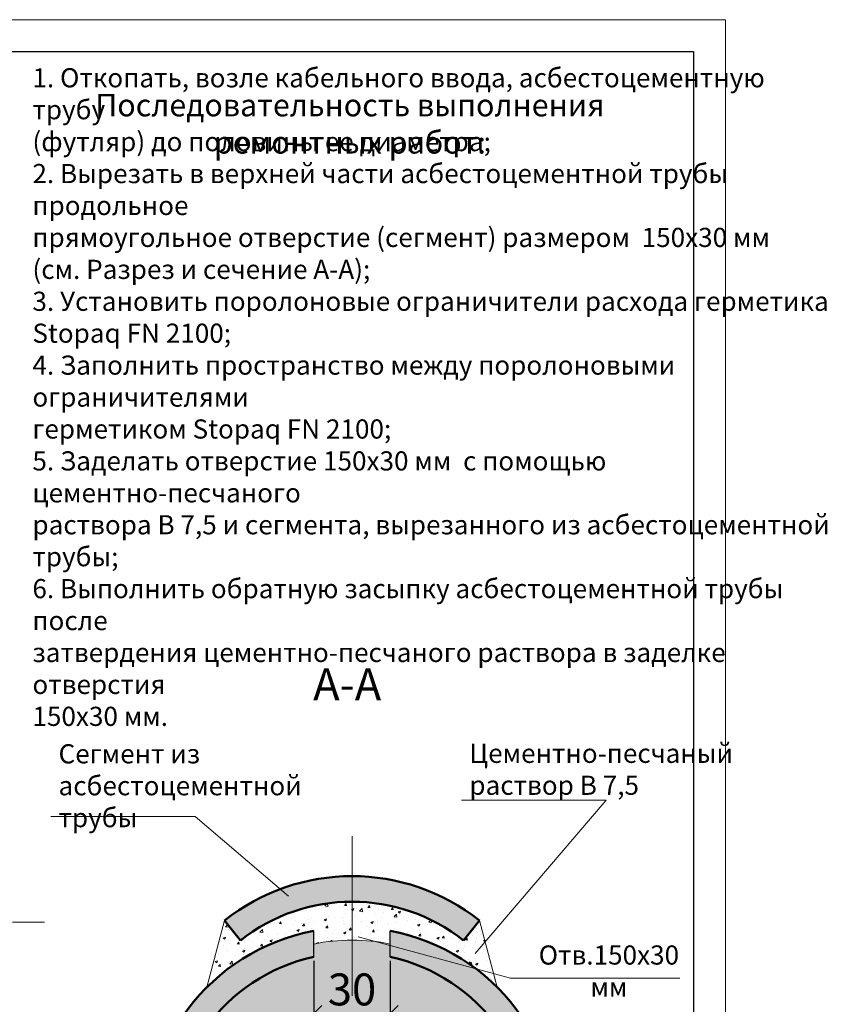
# Model space of a CAD drawing. Units: millimetres. Extents: x 1178 to 3075, y 69 to 369.
# Drawn here: x 2948 to 3075, y 215 to 369 of the extents above; entities that cross this region are included whole.
import ezdxf

# ---------------------------------------------------------------- set-up
doc = ezdxf.new("R2010")
doc.units = ezdxf.units.MM
doc.linetypes.add('ОСЕВАЯ', pattern=[2, 1.25, -0.25, 0.25, -0.25])
doc.layers.add('Узел герметизации', color=7, linetype='Continuous', lineweight=50)
doc.styles.add('style1', font='arial.ttf', dxfattribs={"width": 0.75, "height": 3})
doc.dimstyles.new('2.5', dxfattribs={"dimtxt": 5, "dimasz": 2.5, "dimexe": 1.25, "dimexo": 0.625, "dimtad": 1, "dimlfac": 2.5, "dimtxsty": 'Standard', "dimblk": 'OBLIQUE', "dimcen": 5, "dimadec": 0, "dimazin": 0, "dimtfac": 1, "dimtmove": 0, "dimatfit": 3, "dimldrblk": 'OPEN90', "dimfxl": 1.25, "dimarcsym": 0})

# ---------------------------------------------------------------- blocks, each defined once
blk = doc.blocks.new('_Oblique')
at = {"color": 0, "linetype": 'ByBlock', "lineweight": -2}
blk.add_line((-0.5, -0.5), (0.5, 0.5), dxfattribs=at)
blk = doc.blocks.new('*D15')
at = {"layer": 'Defpoints', "color": 0, "lineweight": 20}
for p in [(2994.196815283849, 222.3660984319636), (3006.196815283849, 222.3660984319635), (3006.196815283849, 213.493021020227)]:
    blk.add_point(p, dxfattribs=at)
at = {"layer": 'Узел герметизации', "color": 0, "lineweight": -2}
for p, q in [((2994.196815283849, 221.7410984319636), (2994.196815283849, 212.243021020227)), ((3006.196815283849, 221.7410984319635), (3006.196815283849, 212.243021020227)), ((2994.196815283849, 213.493021020227), (3006.196815283849, 213.493021020227))]:
    blk.add_line(p, q, dxfattribs=at)
at = {"layer": 'Узел герметизации', "color": 0, "lineweight": -2, "xscale": 2.5, "yscale": 2.5, "zscale": 2.5, "rotation": 180}
blk.add_blockref('_Oblique', (2994.196815283849, 213.493021020227), dxfattribs=at)
at = {"layer": 'Узел герметизации', "color": 0, "lineweight": -2, "xscale": 2.5, "yscale": 2.5, "zscale": 2.5}
blk.add_blockref('_Oblique', (3006.196815283849, 213.493021020227), dxfattribs=at)
at = {"layer": 'Узел герметизации', "color": 0, "lineweight": 20, "insert": (3000.196815283849, 216.618021020227), "char_height": 5, "attachment_point": 5}
blk.add_mtext('30', dxfattribs=at)
blk = doc.blocks.new('_Open90')
at = {"color": 0, "linetype": 'ByBlock', "lineweight": -2}
for p, q in [((0, 0), (-1, 0)), ((-0.5, 0.5), (0, 0)), ((0, 0), (-0.5, -0.5))]:
    blk.add_line(p, q, dxfattribs=at)

msp = doc.modelspace()

# ---------------------------------------------------------------- hatches: boundary and pattern name
at = {"layer": 'Узел герметизации', "lineweight": 20}
h = msp.add_hatch(color=255, dxfattribs=at)
edge = h.paths.add_edge_path()
edge.add_line((3017.682500956555, 224.9362273223616), (3020.162740059066, 228.0744456057787))
edge.add_arc((3000.196815283849, 202.8117884242716), 32.19999999999991, 51.67950026199814, 89.9999999999992)
edge.add_line((3000.196815283849, 235.0117884242716), (3000.196815283849, 231.0117884242715))
edge.add_arc((3000.196815283849, 202.8117884242716), 28.19999999999996, 51.67950026199799, 89.99999999999909, ccw=False)
edge = h.paths.add_edge_path()
edge.add_line((2980.230890508633, 228.0744456057795), (2982.711129611143, 224.9362273223619))
edge.add_arc((3000.196815283849, 202.811788424271), 28.19999999999996, 90, 128.3204997380001, ccw=False)
edge.add_line((3000.196815283849, 231.0117884242709), (3000.196815283849, 235.0117884242715))
edge.add_arc((3000.196815283849, 202.8117884242716), 32.19999999999991, 90.00000000000081, 128.3204997379997)
h = msp.add_hatch(dxfattribs=at)
h.set_pattern_fill('AR-CONC', color=256, scale=0.02, style=0)
h.set_pattern_definition([(49.99999999999999, (0, -10.94930860041677), (3.64369337992008, -0.3187817107780617), [0.381, -4.191000000000001]), (355, (0, -10.94930860041677), (-0.7048565195133398, 3.8211328576436), [0.3048, -3.3528]), (100.451, (0.30364, -10.97587360041677), (2.938850033319185, 3.502333756405838), [0.3238, -3.5618]), (46.18420000000001, (0, -9.93330860041677), (5.421580817842599, -0.8408465586545429), [0.5715, -6.2865]), (96.6356, (0.451798, -10.00337860041677), (4.748084689324743, 4.948511117800985), [0.4857, -5.3427]), (351.1840000000001, (0, -9.93330860041677), (4.748092116278679, 4.948502357211954), [0.4572, -5.0292]), (21, (0.508, -10.18730860041677), (3.032297596707666, -2.04531037033525), [0.381, -4.191000000000001]), (326.0000000000001, (0.508, -10.18730860041677), (1.236040566952942, 3.683759322446385), [0.3048, -3.3528]), (71.4514, (0.7606900000000001, -10.35775060041677), (4.268329815402489, 1.638457154321149), [0.3238, -3.5618]), (37.50000000000001, (0, -10.94930860041677), (0.06177206501183633, 1.691100777463062), [0, -3.31216, 0, -3.4036, 0, -3.3655]), (7.499999999999999, (0, -10.94930860041677), (1.336393250206115, 2.00361149636239), [0, -1.94056, 0, -3.23596, 0, -1.2827]), (327.5, (-1.13284, -10.94930860041677), (2.711811903337428, -0.1145748798534692), [0, -1.27, 0, -3.9624, 0, -5.2578]), (317.5, (-1.64084, -10.94930860041677), (2.962583627720361, 0.5085298206666603), [0, -1.651, 0, -2.63144, 0, -3.7338])])
h.paths.add_polyline_path([(2994.196815283849, 226.44784380417), (2994.196815283849, 224.3849058284666, -0.05008429964433357), (3000.196815283849, 224.9874288151946), (3000.196815283849, 231.0117884242715, 0.1687805518376289), (2982.711129611143, 224.9362273223621), (2980.23089050863, 228.0744456057833), (2977.474539427056, 217.6270942492615, -0.150093189946967)])
h.paths.add_polyline_path([(3000.196815283849, 231.0117884242716), (3000.196815283849, 224.9874288151946, -0.05008429964433363), (3006.196815283849, 224.3849058284666), (3006.196815283849, 226.4478438041699, -0.1500931899468723), (3022.919091140634, 217.6270942492694), (3020.162740059066, 228.0744456057783), (3017.682500956555, 224.9362273223616, 0.1687805518376305)])
h = msp.add_hatch(color=255, dxfattribs=at)
h.paths.add_polyline_path([(3032.39681528385, 194.8117884242715), (3028.396815283848, 194.8117884242715, -0.4142135623730898), (3000.196815283849, 166.6117884242714), (3000.196815283849, 162.6117884242713, 0.4142135623731014)])
h.paths.add_polyline_path([(3028.396815283848, 194.8117884242715), (3032.396815283849, 194.8117884242715, 0.3603228469840729), (3006.196815283849, 226.4478438041699), (3006.196815283849, 222.3660984319636, -0.352722183198016)])
h.paths.add_polyline_path([(2994.196815283849, 222.3660984319637), (2994.196815283849, 226.44784380417, 0.360322846984077), (2967.996815283849, 194.8117884242715), (2971.996815283849, 194.8117884242715, -0.3527221831980239)])
h.paths.add_polyline_path([(2971.996815283849, 194.8117884242715), (2967.996815283849, 194.8117884242715, 0.414213562373097), (3000.196815283849, 162.6117884242714), (3000.196815283849, 166.6117884242715, -0.4142135623730978)])
h = msp.add_hatch(color=3, dxfattribs=at)
h.paths.add_polyline_path([(3028.396815283848, 194.8117884242715), (3014.702627404522, 194.8117884242715, -0.108599872825443), (3011.096205572796, 194.8117884242715), (3000.196815283849, 194.8117884242715), (3000.196815283849, 190.5072685571474, -0.4452903543634333), (3009.476574130337, 182.1534655685663, -0.3062513513174686), (3004.208431912367, 174.3591428376848), (3006.244151953113, 167.2678286652142, 0.3522392470699289)])
h.paths.add_polyline_path([(3004.208431912367, 174.3591428376848, -0.1223535542974162), (3000.196815283849, 173.7996625799852), (3000.196815283849, 166.6117884242715, 0.05408342120023354), (3006.244151953113, 167.2678286652142)])
h.paths.add_polyline_path([(3000.196815283849, 173.7996625799852, -0.383804986978476), (2992.676574130337, 182.1534655685663, -0.05256266691188208), (2992.861214898992, 183.9049999530302), (2984.686993872652, 171.2600275603191, 0.14662660648603), (3000.196815283849, 166.6117884242717)])
h.paths.add_polyline_path([(3000.196815283849, 190.5072685571474), (3000.196815283849, 194.8117884242715), (2992.677840676778, 194.8117884242715, -0.3712452235229579), (2981.714941056108, 194.8117884242715), (2971.996815283849, 194.8117884242715, 0.2522656688505844), (2984.686993872652, 171.2600275603192), (2992.861214898992, 183.9049999530302, -0.3246920432789655)])
h.paths.add_polyline_path([(3000.196815283849, 224.9874288151946, 0.05008429964433363), (2994.196815283849, 224.3849058284666), (2994.196815283849, 222.3660984319636, 0.3527221831980235), (2971.996815283849, 194.8117884242715), (2981.714941056108, 194.8117884242715, -0.2183350915594455), (2978.796390866443, 201.1768263642037, -1), (2995.596390866443, 201.1768263642037, -0.2183350915594455), (2992.677840676778, 194.8117884242715), (3000.196815283849, 194.8117884242715)])
h.paths.add_polyline_path([(3006.196815283849, 222.3660984319636), (3006.196815283849, 224.1560219169438), (3004.030352987959, 224.7429304284362, 0.0318570301692816), (3000.196815283849, 224.9874288151946), (3000.196815283849, 194.8117884242715), (3011.096205572796, 194.8117884242715, -0.3521749710366935), (3004.499416488659, 203.0159599481314, -1), (3021.29941648866, 203.0159599481314, -0.3521749710366935), (3014.702627404522, 194.8117884242715), (3028.396815283848, 194.8117884242715, 0.352722183198016)])
h.paths.add_polyline_path([(2995.196815283849, 220.368021020227), (3005.196815283849, 220.368021020227), (3005.196815283849, 212.868021020227), (2995.196815283849, 212.868021020227)], flags=9)

# ---------------------------------------------------------------- linework, layer by layer
at = {"layer": 'Узел герметизации', "linetype": 'Continuous', "lineweight": 20, "ltscale": 0.1}
for p, q in [((2638.700488976399, 369.1556697779539), (3058.700488976399, 369.1556697779539)), ((3058.700488976399, 369.1556697779539), (3058.700488976399, 72.1556697779539)), ((3058.700488976399, 72.1556697779539), (3058.700488976399, 369.1556697779539))]:
    msp.add_line(p, q, dxfattribs=at)
at = {"layer": 'Узел герметизации', "linetype": 'Continuous', "lineweight": 30, "ltscale": 0.1}
for p, q in [((2658.700488976407, 364.155669777953), (3053.700488976399, 364.155669777953)), ((3053.700488976399, 364.155669777953), (3053.700488976399, 77.1556697779539))]:
    msp.add_line(p, q, dxfattribs=at)
at = {"layer": 'Узел герметизации', "lineweight": 13}
for p, q in [((3017.361045025911, 246.9295897947122), (3039.993050595186, 246.9295897947122)), ((2952.997548530096, 244.3539686175241), (2975.629554099371, 244.3539686175241))]:
    msp.add_line(p, q, dxfattribs=at)
at = {"layer": 'Узел герметизации', "color": 7, "lineweight": 13}
msp.add_line((3039.993050595185, 246.9295897947122), (3019.498280321233, 222.8760943946895), dxfattribs=at)
at = {"layer": 'Узел герметизации', "color": 7, "lineweight": 20}
for p, q in [((2975.629554099371, 244.3539686175241), (2990.228488709534, 231.8901287482131)), ((3025.014912520364, 219.0580788513489), (3001.15938135969, 225.5206950302395))]:
    msp.add_line(p, q, dxfattribs=at)
at = {"layer": 'Узел герметизации', "color": 7, "linetype": 'ОСЕВАЯ', "lineweight": 13, "ltscale": 20}
for p, q in [((3000.196815283849, 241.283413158601), (3000.196815283849, 155.2006210034601)), ((2716.998166718038, 227.8202305847747), (2954.066695539151, 227.8202305847747))]:
    msp.add_line(p, q, dxfattribs=at)
at = {"layer": 'Узел герметизации', "lineweight": 20}
for p, q in [((2980.23089050863, 228.0744456057832), (2977.47453942706, 217.6270942492748)), ((3020.162740059066, 228.0744456057787), (3022.919091140634, 217.6270942492697)), ((3051.539374019829, 219.0580788513489), (3025.014912520364, 219.0580788513489))]:
    msp.add_line(p, q, dxfattribs=at)
at = {"layer": 'Узел герметизации', "color": 252, "lineweight": 50}
for p, q in [((2982.711129611141, 224.9362273223656), (2980.23089050863, 228.0744456057832)), ((3017.682500956555, 224.9362273223616), (3020.162740059066, 228.0744456057787))]:
    msp.add_line(p, q, dxfattribs=at)
at = {"layer": 'Узел герметизации', "color": 252, "lineweight": 30}
for p, q in [((2994.196815283849, 222.3660984319636), (2994.196815283849, 226.44784380417)), ((3006.196815283849, 222.3660984319636), (3006.196815283849, 226.4478438041699))]:
    msp.add_line(p, q, dxfattribs=at)
at = {"layer": 'Узел герметизации', "color": 252, "lineweight": 50}
for centre, radius, start, end in [((3000.196815283849, 202.8117884242715), 32.19999999999999, 51.6795002619974, 128.3204997379986), ((3000.196815283849, 202.8117884242715), 28.19999999999999, 51.67950026199706, 128.3204997380006), ((3000.196815283849, 194.8117884242715), 32.2, 100.7389993054597, 79.26100069453862), ((3000.196815283849, 194.8117884242715), 28.2, 102.2844938563478, 77.71550614365121)]:
    msp.add_arc(centre, radius, start, end, dxfattribs=at)
at = {"layer": 'Узел герметизации', "lineweight": 20}
msp.add_arc((3000.196815283849, 194.8117884242715), 30.17564039092306, 78.53110730097531, 101.4688926990238, dxfattribs=at)

# ---------------------------------------------------------------- texts
at = {"layer": 'Узел герметизации', "color": 7, "lineweight": 30, "char_height": 3.6, "style": 'style1'}
for s, insert, attachment_point in [('{\\fArial|b0|i0|c204|p34;\\H0.8333x;1. Откопать, возле кабельного ввода, асбестоцементную трубу \\P(футляр) до половины ее диаметра;\\P2. Вырезать в верхней части асбестоцементной трубы  продольное\\Pпрямоугольное отверстие (сегмент) размером  150х30 мм \\P(см. Разрез и сечение А-А);\\P3. Установить поролоновые ограничители расхода герметика \\P\\fArial|b0|i0|c0|p34;Stopaq FN 2100\\fArial|b0|i0|c204|p34;;\\P4. Заполнить пространство между поролоновыми ограничителями \\Pгерметиком \\fArial|b0|i0|c0|p34;Stopaq FN 2100\\fArial|b0|i0|c204|p34;;\\P5. Заделать отверстие 150х30 мм  с помощью цементно-песчаного \\Pраствора В 7,5 и сегмента, вырезанного из асбестоцементной трубы;\\P6. Выполнить обратную засыпку асбестоцементной трубы после\\Pзатвердения цементно-песчаного раствора в заделке отверстия \\P150х30 мм. \\P\\H1.2x;\\P\\P }', (2950.127290057122, 303.0489029839103), 4), ('{\\fArial|b0|i0|c204|p34;\\H0.9722x;Последовательность выполнения ремонтных работ:\\H1.029x;\\P\\P }', (2999.862720773954, 348.681819492065), 5), ('{\\fArial|b0|i0|c204|p34;\\H1.389x;А-А\\P\\H0.72x;\\P }', (2999.440450585028, 260.3914031999559), 5), ('{\\fArial|b0|i0|c204|p34;\\H0.8333x;Цементно-песчаный \\Pраствор В 7,5 \\H1.2x;\\P\\P }', (3018.58245994532, 247.7486084045684), 4), ('{\\fArial|b0|i0|c204|p34;\\H0.8333x;Сегмент из асбестоцементной \\Pтрубы\\H1.2x;\\P\\P }', (2954.218963449505, 245.1729872273802), 4), ('{\\fArial|b0|i0|c204|p34;\\H0.8333x;Отв.150х30 мм \\H1.2x;\\P\\P }', (3040.438069222876, 216.1598866864063), 5)]:
    msp.add_mtext(s, dxfattribs=dict(at, insert=insert, attachment_point=attachment_point))

# ---------------------------------------------------------------- dimensions: what is measured, and where the dimension line sits
at = {"layer": 'Узел герметизации', "color": 7, "lineweight": 20}
dim = msp.add_linear_dim(base=(3006.196815283849, 213.493021020227), p1=(2994.196815283849, 222.3660984319636), p2=(3006.196815283849, 222.3660984319635), dimstyle='2.5', dxfattribs=at)
dim.commit()
dim.dimension.update_dxf_attribs({"geometry": '*D15', "text_midpoint": (3000.196815283849, 216.618021020227)})

doc.saveas('drawing.dxf')
